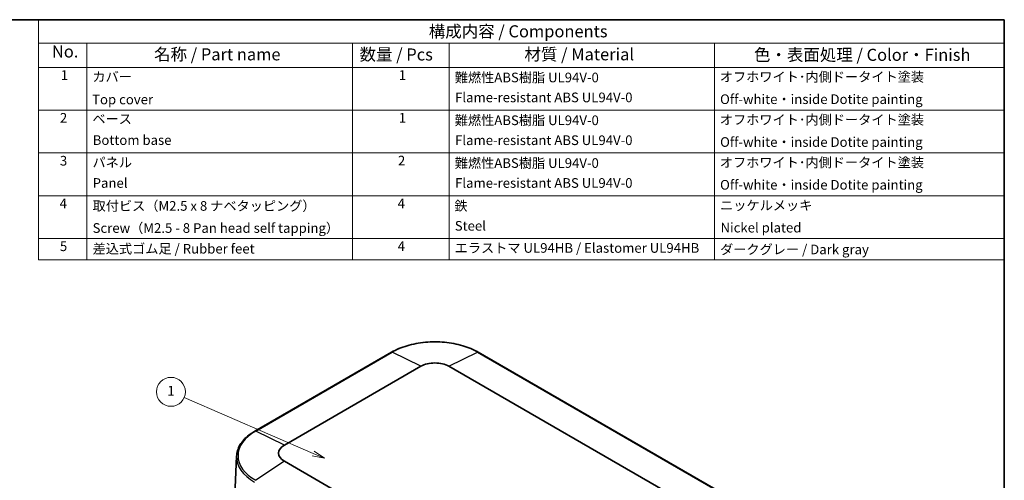
# Model space of a CAD drawing. Units: millimetres. Extents: x 22 to 2799, y 12 to 434.
# Drawn here: x 302 to 608, y 290 to 434 of the extents above; entities that cross this region are included whole.
import ezdxf

# ---------------------------------------------------------------- set-up
doc = ezdxf.new("R2010")
doc.units = ezdxf.units.MM
doc.header["$LTSCALE"] = 1.5
for name, color, linetype, lineweight in [('Border (ISO)', 7, 'Continuous', 35), ('Symbol (ISO)', 7, 'Continuous', 18), ('Symbol (TK)', 100, 'Continuous', 18), ('Visible (ISO)', 7, 'Continuous', 35), ('Visible Narrow (ISO)', 7, 'Continuous', 25)]:
    doc.layers.add(name, color=color, linetype=linetype, lineweight=lineweight)
doc.styles.add('Note Text (TK)', font='txt')
doc.styles.add('Note Text (TK2)', font='txt')

# ---------------------------------------------------------------- blocks, each defined once
blk = doc.blocks.new('図面枠 tk図枠')
at = {"layer": 'Border (ISO)'}
for p, q in [((14.5, 289), (405.5, 289)), ((405.5, 289), (405.5, 8))]:
    blk.add_line(p, q, dxfattribs=at)
blk = doc.blocks.new('バルーン1')
at = {"layer": 'Symbol (TK)', "color": 100}
for p, q in [((262.39, 199.12), (235.67, 210.71)), ((262.19, 198.66), (264.68, 198.12)), ((262.39, 199.12), (264.68, 198.12)), ((264.68, 198.12), (262.59, 199.58))]:
    blk.add_line(p, q, dxfattribs=at)
at = {"layer": 'Symbol (TK)'}
blk.add_circle((232.92, 211.89), 3, dxfattribs=at)
at = {"layer": 'Symbol (TK)', "color": 7, "insert": (232.92, 211.87), "char_height": 2, "attachment_point": 5, "style": 'Note Text (TK2)'}
blk.add_mtext('1', dxfattribs=at)
blk = doc.blocks.new('構成内容 _ Components2')
at = {"layer": 'Symbol (ISO)'}
for p, q in [((405.5, 289), (205.5, 289)), ((205.5, 289), (205.5, 284.16)), ((405.5, 289), (405.5, 284.16)), ((405.5, 284.16), (205.5, 284.16)), ((205.5, 284.16), (205.5, 279.12)), ((215.5, 284.16), (215.5, 279.12)), ((270.5, 284.16), (270.5, 279.12)), ((290.5, 284.16), (290.5, 279.12)), ((345.5, 284.16), (345.5, 279.12)), ((405.5, 284.16), (405.5, 279.12)), ((405.5, 279.12), (205.5, 279.12)), ((205.5, 279.12), (205.5, 239.22)), ((215.5, 279.12), (215.5, 239.22)), ((270.5, 279.12), (270.5, 239.22)), ((290.5, 279.12), (290.5, 239.22)), ((345.5, 279.12), (345.5, 239.22)), ((405.5, 279.12), (405.5, 239.22)), ((405.5, 270.25), (205.5, 270.25)), ((405.5, 261.39), (205.5, 261.39)), ((405.5, 252.52), (205.5, 252.52)), ((405.5, 243.66), (205.5, 243.66)), ((405.5, 239.22), (205.5, 239.22))]:
    blk.add_line(p, q, dxfattribs=at)
at = {"layer": 'Symbol (ISO)', "color": 7, "attachment_point": 7}
for s, insert, char_height, style in [('構成内容 / Components', (286.31, 284.56), 2.5, 'Note Text (TK)'), ('No.', (208.26, 280.38), 2.5, 'Note Text (TK)'), ('名称 / Part name', (229.42, 279.79), 2.5, 'Note Text (TK)'), ('材質 / Material', (306.12, 279.8), 2.5, 'Note Text (TK)'), ('数量 / Pcs', (271.97, 279.76), 2.5, 'Note Text (TK)'), ('色・表面処理 / Color・Finish', (353.65, 279.69), 2.5, 'Note Text (TK)'), ('1', (210.1, 275.91), 2, 'Note Text (TK2)'), ('カバー', (216.65, 275.55), 2, 'Note Text (TK2)'), ('1', (280.1, 275.91), 2, 'Note Text (TK2)'), ('難燃性ABS樹脂 UL94V-0', (291.69, 275.4), 2, 'Note Text (TK2)'), ('オフホワイト･内側ドータイト塗装', (346.58, 275.53), 2, 'Note Text (TK2)'), ('Top cover', (216.59, 270.84), 2, 'Note Text (TK2)'), ('Flame-resistant ABS UL94V-0', (291.76, 271.27), 2, 'Note Text (TK2)'), ('Off-white・inside Dotite painting', (346.64, 270.9), 2, 'Note Text (TK2)'), ('2', (209.92, 267.04), 2, 'Note Text (TK2)'), ('ベース', (216.64, 266.81), 2, 'Note Text (TK2)'), ('1', (280.1, 267.05), 2, 'Note Text (TK2)'), ('難燃性ABS樹脂 UL94V-0', (291.69, 266.53), 2, 'Note Text (TK2)'), ('オフホワイト･内側ドータイト塗装', (346.58, 266.66), 2, 'Note Text (TK2)'), ('Bottom base', (216.72, 262.43), 2, 'Note Text (TK2)'), ('Flame-resistant ABS UL94V-0', (291.76, 262.4), 2, 'Note Text (TK2)'), ('Off-white・inside Dotite painting', (346.64, 262.03), 2, 'Note Text (TK2)'), ('3', (209.92, 258.15), 2, 'Note Text (TK2)'), ('パネル', (216.67, 257.8), 2, 'Note Text (TK2)'), ('2', (279.92, 258.18), 2, 'Note Text (TK2)'), ('難燃性ABS樹脂 UL94V-0', (291.69, 257.67), 2, 'Note Text (TK2)'), ('オフホワイト･内側ドータイト塗装', (346.58, 257.8), 2, 'Note Text (TK2)'), ('Panel', (216.7, 253.54), 2, 'Note Text (TK2)'), ('Flame-resistant ABS UL94V-0', (291.76, 253.54), 2, 'Note Text (TK2)'), ('Off-white・inside Dotite painting', (346.64, 253.16), 2, 'Note Text (TK2)'), ('4', (209.87, 249.31), 2, 'Note Text (TK2)'), ('取付ビス（M2.5 x 8 ナベタッピング）', (216.69, 248.79), 2, 'Note Text (TK2)'), ('4', (279.87, 249.31), 2, 'Note Text (TK2)'), ('鉄', (291.62, 248.8), 2, 'Note Text (TK2)'), ('ニッケルメッキ', (346.65, 248.91), 2, 'Note Text (TK2)'), ('Screw（M2.5 - 8 Pan head self tapping）', (216.69, 244.21), 2, 'Note Text (TK2)'), ('Steel', (291.69, 244.66), 2, 'Note Text (TK2)'), ('Nickel plated', (346.73, 244.29), 2, 'Note Text (TK2)'), ('5', (209.92, 240.43), 2, 'Note Text (TK2)'), ('差込式ゴム足 / Rubber feet', (216.69, 239.92), 2, 'Note Text (TK2)'), ('4', (279.87, 240.45), 2, 'Note Text (TK2)'), ('エラストマ UL94HB / Elastomer UL94HB', (291.68, 240.08), 2, 'Note Text (TK2)'), ('ダークグレー / Dark gray', (346.64, 239.77), 2, 'Note Text (TK2)')]:
    blk.add_mtext(s, dxfattribs=dict(at, insert=insert, char_height=char_height, style=style))
blk = doc.blocks.new('導電塗装追加構成内容')
at = {"layer": 'Symbol (ISO)', "xscale": 1.5, "yscale": 1.5, "zscale": 1.5}
blk.add_blockref('構成内容 _ Components2', (0, 0), dxfattribs=at)
blk = doc.blocks.new('PFE導電塗装構成内容')
blk.add_blockref('導電塗装追加構成内容', (0, 0))

msp = doc.modelspace()

# ---------------------------------------------------------------- linework, layer by layer
at = {"layer": 'Visible (ISO)'}
for p, q in [((417.9014, 330.1402), (375.4749, 305.6453)), ((522.6222, 285.2329), (444.8404, 330.1402)), ((384.5997, 301.2836), (427.0261, 325.7785)), ((435.7157, 325.7785), (513.4974, 280.8711)), ((369.7554, 297.8679), (368.9506, 279.0561)), ((462.3815, 251.3593), (384.5997, 296.2666))]:
    msp.add_line(p, q, dxfattribs=at)
for centre, major_axis, start_param, end_param in [((431.3709, 323.27), (6.1444, 0), 0.78539816, 2.35619449), ((388.9445, 298.7751), (-6.1444, 0), 5.49778714, 7.06858347)]:
    msp.add_ellipse(centre, major_axis=major_axis, ratio=0.57735027, start_param=start_param, end_param=end_param, dxfattribs=at)
for points, knots in [([(444.8404, 330.1402), (443.4168, 330.9621), (441.7775, 331.6488), (438.2215, 332.6948), (436.3053, 333.054), (432.3767, 333.4132), (430.365, 333.4132), (426.4365, 333.054), (424.5203, 332.6948), (420.9643, 331.6488), (419.325, 330.9621), (417.9014, 330.1402)], [1.57079633, 1.57079633, 1.57079633, 1.57079633, 1.88495559, 1.88495559, 2.19911486, 2.19911486, 2.51327412, 2.51327412, 2.82743339, 2.82743339, 3.14159265, 3.14159265, 3.14159265, 3.14159265]), ([(375.4749, 305.6453), (374.7855, 305.2472), (374.1464, 304.8176), (372.9837, 303.9032), (372.46, 303.4184), (371.5413, 302.4022), (371.1462, 301.8709), (370.4966, 300.7723), (370.2422, 300.2049), (369.8841, 299.0482), (369.7807, 298.4589), (369.7554, 297.8679)], [3.141592654, 3.141592654, 3.141592654, 3.141592654, 3.293733242, 3.293733242, 3.44587383, 3.44587383, 3.598014418, 3.598014418, 3.750155006, 3.750155006, 3.902295594, 3.902295594, 3.902295594, 3.902295594])]:
    msp.add_open_spline(points, degree=3, knots=knots, dxfattribs=at)
at = {"layer": 'Visible Narrow (ISO)'}
for p, q in [((375.6979, 305.6349), (418.1243, 330.1298)), ((427.0261, 325.7785), (418.1243, 330.1298)), ((435.7157, 325.7785), (444.6175, 330.1298)), ((444.6175, 330.1298), (522.3992, 285.2225)), ((384.5997, 301.2836), (375.6979, 305.6349)), ((384.5997, 296.2666), (375.6979, 290.3391))]:
    msp.add_line(p, q, dxfattribs=at)
for centre, major_axis, start_param, end_param in [((431.3709, 322.4819), (18.7335, 0), 0.78539816, 2.35619449), ((418.1514, 329.7072), (-0.25, 0.433), 5.57430783, 6.28318531), ((444.5904, 329.7072), (0.25, 0.433), 0, 0.70887748), ((388.9445, 297.987), (-18.7335, 0), 5.49778714, 7.06858347), ((375.7249, 305.2123), (-0.25, 0.433), 5.57430783, 6.28318531), ((388.9445, 297.5942), (-19.1949, 0), 6.25849008, 7.06858347)]:
    msp.add_ellipse(centre, major_axis=major_axis, ratio=0.57735027, start_param=start_param, end_param=end_param, dxfattribs=at)

# ---------------------------------------------------------------- block references
at = {"xscale": 1.5, "yscale": 1.5, "zscale": 1.5}
msp.add_blockref('図面枠 tk図枠', (0, 0), dxfattribs=at)
msp.add_blockref('PFE導電塗装構成内容', (0, 0))
at = {"layer": 'Symbol (TK)', "xscale": 1.5, "yscale": 1.5, "zscale": 1.5}
msp.add_blockref('バルーン1', (0, 0), dxfattribs=at)

doc.saveas('drawing.dxf')
